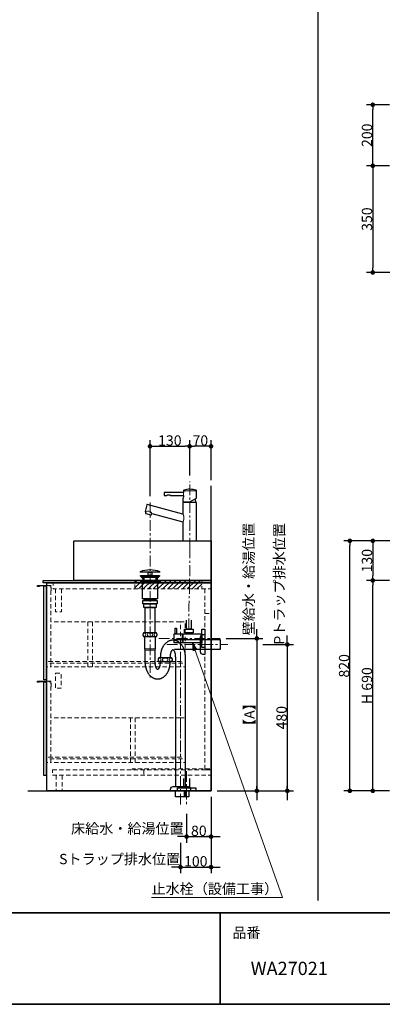
# Model space of a CAD drawing. Units: millimetres. Extents: x -4275 to 7850, y -3045 to 3045.
# Drawn here: x 443 to 1631, y -2770 to 459 of the extents above; entities that cross this region are included whole.
import ezdxf

# ---------------------------------------------------------------- set-up
doc = ezdxf.new("R2010")
doc.units = ezdxf.units.MM
doc.header["$LTSCALE"] = 20
doc.header["$PDMODE"] = 1
doc.header["$PDSIZE"] = -2
doc.linetypes.add('ラインタイプ-1', pattern=[1.11, 0.71, -0.4])
doc.linetypes.add('ラインタイプ-3', pattern=[2.91, 1.76, -0.4, 0.35, -0.4])
for name, color, linetype, lineweight in [('1図面枠', 7, 'Continuous', 15), ('2寸法-1', 7, 'Continuous', 15), ('2寸法-2', 7, 'Continuous', 15), ('2寸法-3', 7, 'Continuous', 15), ('4給排水', 7, 'Continuous', 15), ('5ボウル・キャビネット', 7, 'Continuous', 15)]:
    doc.layers.add(name, color=color, linetype=linetype, lineweight=lineweight)
doc.styles.add('MS PGothic', font='txt', dxfattribs={"bigfont": 'MS PGothic'})
doc.styles.get("Standard").update_dxf_attribs({"font": 'txt', "bigfont": 'BIGFONT.SHX'})
doc.dimstyles.new('SANWA-1', dxfattribs={"dimtxt": 33.826244, "dimasz": 15.006836, "dimexe": 20, "dimexo": 20, "dimgap": 2, "dimtad": 1, "dimdec": 8, "dimdsep": 46, "dimtxsty": 'MS PGothic', "dimblk": 'DOT', "dimblk1": 'DOT', "dimblk2": 'DOT', "dimcen": 0, "dimazin": 0, "dimtfac": 0.8, "dimtdec": 8, "dimtix": 1, "dimtmove": 0, "dimatfit": 0, "dimldrblk": 'DOT', "dimfxl": 1, "dimfrac": 2, "dimtolj": 1, "dimarcsym": 0})

# ---------------------------------------------------------------- blocks, each defined once
blk = doc.blocks.new('グループ-2')
at = {"layer": '1図面枠', "color": 7, "linetype": 'Continuous', "lineweight": 35}
for p, q in [((-4000, -2470), (4000, -2470)), ((1100, -2470), (1100, -2770))]:
    blk.add_line(p, q, dxfattribs=at)
at = {"layer": '1図面枠', "color": 7, "linetype": 'Continuous', "lineweight": 35, "flags": 128}
blk.add_lwpolyline([(-4000, 2770), (4000, 2770), (4000, -2770), (-4000, -2770)], close=True, dxfattribs=at)
blk = doc.blocks.new('図面枠')
at = {"layer": '1図面枠', "color": 7}
blk.add_blockref('グループ-2', (0, 0), dxfattribs=at)
at = {"layer": '1図面枠', "color": 7, "insert": (1140, -2518.2), "char_height": 33.826, "attachment_point": 1, "line_spacing_factor": 0.870768}
blk.add_mtext('{\\fMS PGothic|b0|i0|c128|p0;品番}', dxfattribs=at)
blk = doc.blocks.new('グループ-4')
at = {"layer": '1図面枠', "color": 7, "linetype": 'Continuous', "lineweight": 30}
blk.add_line((1420, 2050), (1420, -2430), dxfattribs=at)
blk = doc.blocks.new('_Dot')
at = {"color": 0, "linetype": 'ByBlock', "lineweight": -2}
blk.add_line((-0.5, 0), (-1, 0), dxfattribs=at)
at = {"color": 0, "linetype": 'ByBlock', "const_width": 0.5}
blk.add_lwpolyline([(-0.25, 0, 1), (0.25, 0, 1)], format="xyb", close=True, dxfattribs=at)
blk = doc.blocks.new('*D15')
at = {"layer": '2寸法-2', "color": 0, "linetype": 'Continuous', "lineweight": -2}
for p, q in [((1070, -2090), (1070, -2240)), ((990, -2145), (990, -2240)), ((975, -2220), (960, -2220)), ((990, -2220), (1070, -2220)), ((1085, -2220), (1100, -2220))]:
    blk.add_line(p, q, dxfattribs=at)
at = {"layer": 'Defpoints', "color": 0}
for p in [(1070, -2070), (990, -2125), (1070, -2220)]:
    blk.add_point(p, dxfattribs=at)
at = {"layer": '2寸法-2', "color": 0, "lineweight": -2, "xscale": 15.0068359375, "yscale": 15.0068359375, "zscale": 15.0068359375}
blk.add_blockref('_Dot', (990, -2220), dxfattribs=at)
at = {"layer": '2寸法-2', "color": 0, "lineweight": -2, "xscale": 15.0068359375, "yscale": 15.0068359375, "zscale": 15.0068359375, "rotation": 180}
blk.add_blockref('_Dot', (1070, -2220), dxfattribs=at)
at = {"layer": '2寸法-2', "color": 0, "lineweight": 15, "insert": (795.8, -2193.6), "char_height": 33.826, "attachment_point": 5, "style": 'MS PGothic'}
blk.add_mtext('\\A1;床給水・給湯位置', dxfattribs=at)
blk = doc.blocks.new('*D16')
at = {"layer": '2寸法-2', "color": 0, "linetype": 'Continuous', "lineweight": -2}
for p, q in [((970, -2240), (970, -2340)), ((1070, -2240), (1070, -2340)), ((955, -2320), (940, -2320)), ((970, -2320), (1070, -2320)), ((1085, -2320), (1100, -2320))]:
    blk.add_line(p, q, dxfattribs=at)
at = {"layer": 'Defpoints', "color": 0}
for p in [(970, -2220), (1070, -2220), (1070, -2320)]:
    blk.add_point(p, dxfattribs=at)
at = {"layer": '2寸法-2', "color": 0, "lineweight": -2, "xscale": 15.0068359375, "yscale": 15.0068359375, "zscale": 15.0068359375}
blk.add_blockref('_Dot', (970, -2320), dxfattribs=at)
at = {"layer": '2寸法-2', "color": 0, "lineweight": -2, "xscale": 15.0068359375, "yscale": 15.0068359375, "zscale": 15.0068359375, "rotation": 180}
blk.add_blockref('_Dot', (1070, -2320), dxfattribs=at)
at = {"layer": '2寸法-2', "color": 0, "lineweight": 15, "insert": (770.5, -2293.6), "char_height": 33.826, "attachment_point": 5, "style": 'MS PGothic'}
blk.add_mtext('\\A1;Sトラップ排水位置', dxfattribs=at)
blk = doc.blocks.new('*D17')
at = {"layer": '2寸法-1', "color": 0, "linetype": 'Continuous', "lineweight": -2}
for p, q in [((1070, -2090), (1070, -2240)), ((990, -2145), (990, -2240)), ((1005, -2220), (1055, -2220))]:
    blk.add_line(p, q, dxfattribs=at)
at = {"layer": 'Defpoints', "color": 0}
for p in [(1070, -2070), (990, -2125), (1070, -2220)]:
    blk.add_point(p, dxfattribs=at)
at = {"layer": '2寸法-1', "color": 0, "lineweight": -2, "xscale": 15.0068359375, "yscale": 15.0068359375, "zscale": 15.0068359375, "rotation": 180}
blk.add_blockref('_Dot', (990, -2220), dxfattribs=at)
at = {"layer": '2寸法-1', "color": 0, "lineweight": -2, "xscale": 15.0068359375, "yscale": 15.0068359375, "zscale": 15.0068359375}
blk.add_blockref('_Dot', (1070, -2220), dxfattribs=at)
at = {"layer": '2寸法-1', "color": 0, "lineweight": 15, "insert": (1030, -2201), "char_height": 33.83, "attachment_point": 5, "style": 'MS PGothic'}
blk.add_mtext('\\A1;80', dxfattribs=at)
blk = doc.blocks.new('*D18')
at = {"layer": '2寸法-1', "color": 0, "linetype": 'Continuous', "lineweight": -2}
for p, q in [((970, -2240), (970, -2340)), ((1070, -2240), (1070, -2340)), ((985, -2320), (1055, -2320))]:
    blk.add_line(p, q, dxfattribs=at)
at = {"layer": 'Defpoints', "color": 0}
for p in [(970, -2220), (1070, -2220), (1070, -2320)]:
    blk.add_point(p, dxfattribs=at)
at = {"layer": '2寸法-1', "color": 0, "lineweight": -2, "xscale": 15.0068359375, "yscale": 15.0068359375, "zscale": 15.0068359375, "rotation": 180}
blk.add_blockref('_Dot', (970, -2320), dxfattribs=at)
at = {"layer": '2寸法-1', "color": 0, "lineweight": -2, "xscale": 15.0068359375, "yscale": 15.0068359375, "zscale": 15.0068359375}
blk.add_blockref('_Dot', (1070, -2320), dxfattribs=at)
at = {"layer": '2寸法-1', "color": 0, "lineweight": 15, "insert": (1020, -2301), "char_height": 33.83, "attachment_point": 5, "style": 'MS PGothic'}
blk.add_mtext('\\A1;100', dxfattribs=at)
blk = doc.blocks.new('*D86')
at = {"layer": '2寸法-1', "color": 0, "linetype": 'Continuous', "lineweight": -2}
for p, q in [((1655, -1380), (1580, -1380)), ((1600, -2055), (1600, -1395)), ((1655, -2070), (1580, -2070))]:
    blk.add_line(p, q, dxfattribs=at)
at = {"layer": 'Defpoints', "color": 0}
for p in [(1600, -1380), (1675, -1380), (1675, -2070)]:
    blk.add_point(p, dxfattribs=at)
at = {"layer": '2寸法-1', "color": 0, "lineweight": -2, "xscale": 15.0068359375, "yscale": 15.0068359375, "zscale": 15.0068359375}
for p, rotation in [((1600, -1380), 89.99999999999994), ((1600, -2070), 269.9999999999999)]:
    blk.add_blockref('_Dot', p, dxfattribs=dict(at, rotation=rotation))
at = {"layer": '2寸法-1', "color": 0, "insert": (1581, -1725), "char_height": 33.83, "attachment_point": 5, "rotation": 90, "style": 'MS PGothic'}
blk.add_mtext('\\A1;H 690', dxfattribs=at)
blk = doc.blocks.new('グループ-12')
at = {"layer": '4給排水', "color": 7, "linetype": 'ラインタイプ-3', "lineweight": 15}
blk.add_line((990, -2005), (990, -2115), dxfattribs=at)
at = {"layer": '4給排水', "color": 7, "linetype": 'Continuous', "lineweight": 30, "flags": 128}
blk.add_lwpolyline([(980, -2030), (980, -2060), (1000, -2060), (1000, -2030)], dxfattribs=at)
for points in [[(960, -2060), (1020, -2060), (1020, -2070), (960, -2070)], [(982.5, -2070), (997.5, -2070), (997.5, -2090), (982.5, -2090)]]:
    blk.add_lwpolyline(points, close=True, dxfattribs=at)
blk = doc.blocks.new('グループ-19')
at = {"layer": '5ボウル・キャビネット', "color": 7, "linetype": 'ラインタイプ-1', "lineweight": 15}
for p, q in [((562, -2019), (562, -2070)), ((582.5, -2019), (582.5, -2070))]:
    blk.add_line(p, q, dxfattribs=at)
blk = doc.blocks.new('グループ-20')
at = {"layer": '5ボウル・キャビネット', "color": 7, "linetype": 'ラインタイプ-1', "lineweight": 15, "flags": 128}
blk.add_lwpolyline([(969.5, -1965), (969.5, -1977), (985, -1977), (985, -1830), (969.5, -1830), (969.5, -1960)], dxfattribs=at)
blk = doc.blocks.new('グループ-21')
at = {"layer": '5ボウル・キャビネット', "color": 7, "linetype": 'ラインタイプ-1', "lineweight": 15}
for p, q in [((545, -1727.2), (545, -1957.5)), ((969.5, -1830), (545, -1830)), ((806, -1830), (806, -1977)), ((821.5, -1830), (821.5, -1977)), ((969.5, -1977), (545, -1977))]:
    blk.add_line(p, q, dxfattribs=at)
at = {"layer": '5ボウル・キャビネット', "color": 7, "linetype": 'Continuous', "lineweight": 30}
blk.add_line((532, -1977), (529.5, -1977), dxfattribs=at)
at = {"layer": '5ボウル・キャビネット', "color": 7, "linetype": 'Continuous', "lineweight": 30, "flags": 128}
blk.add_lwpolyline([(532, -1712), (506.5, -1712), (506.5, -1713.2, -0.414214), (506.2, -1713.5), (501.8, -1713.5, -0.198912), (501.6, -1713.4, -0.198912), (501.5, -1713.2), (501.5, -1710.8, -0.414214), (501.8, -1710.5), (532, -1710.5)], format="xyb", dxfattribs=at)
at = {"layer": '5ボウル・キャビネット', "color": 7, "linetype": 'ラインタイプ-1', "lineweight": 15, "flags": 128}
blk.add_lwpolyline([(532, -1710.5), (545, -1710.5), (545, -1709.8, -0.414214), (545.3, -1709.5), (546.2, -1709.5, -0.414214), (546.5, -1709.8), (546.5, -1719.2), (546.2, -1719.5), (546.5, -1719.8), (546.5, -1728.2, -0.414214), (546.2, -1728.5), (545.3, -1728.5, -0.414214), (545, -1728.2), (545, -1712), (532, -1712)], format="xyb", dxfattribs=at)
at = {"layer": '5ボウル・キャビネット', "color": 7, "linetype": 'Continuous', "lineweight": 30, "flags": 128}
blk.add_lwpolyline([(529.5, -2019.5), (522, -2019.5), (522, -1712), (529.5, -1712)], close=True, dxfattribs=at)
at = {"layer": '5ボウル・キャビネット', "color": 7, "linetype": 'ラインタイプ-1', "lineweight": 15, "flags": 128}
blk.add_lwpolyline([(545, -1965), (545, -1977), (532, -1977)], dxfattribs=at)
blk.add_lwpolyline([(537.5, -1960), (977, -1960), (977, -1965), (537.5, -1965)], close=True, dxfattribs=at)
at = {"layer": '5ボウル・キャビネット', "color": 7}
blk.add_blockref('グループ-20', (0, 0), dxfattribs=at)
blk = doc.blocks.new('グループ-22')
at = {"layer": '5ボウル・キャビネット', "color": 7, "linetype": 'ラインタイプ-1', "lineweight": 15, "flags": 128}
blk.add_lwpolyline([(969.5, -1651), (969.5, -1663), (985, -1663), (985, -1516), (969.5, -1516), (969.5, -1646)], dxfattribs=at)
blk = doc.blocks.new('グループ-23')
at = {"layer": '5ボウル・キャビネット', "color": 7, "linetype": 'ラインタイプ-1', "lineweight": 15}
for p, q in [((545, -1413.2), (545, -1643.5)), ((969.5, -1516), (545, -1516)), ((666, -1516), (666, -1663)), ((681.5, -1516), (681.5, -1663)), ((969.5, -1663), (545, -1663))]:
    blk.add_line(p, q, dxfattribs=at)
at = {"layer": '5ボウル・キャビネット', "color": 7, "linetype": 'Continuous', "lineweight": 30}
blk.add_line((532, -1663), (529.5, -1663), dxfattribs=at)
at = {"layer": '5ボウル・キャビネット', "color": 7, "linetype": 'Continuous', "lineweight": 30, "flags": 128}
blk.add_lwpolyline([(532, -1398), (506.5, -1398), (506.5, -1399.2, -0.414214), (506.2, -1399.5), (501.8, -1399.5, -0.198912), (501.6, -1399.4, -0.198912), (501.5, -1399.2), (501.5, -1396.8, -0.414214), (501.8, -1396.5), (532, -1396.5)], format="xyb", dxfattribs=at)
blk.add_lwpolyline([(529.5, -1705.5), (522, -1705.5), (522, -1398), (529.5, -1398)], close=True, dxfattribs=at)
at = {"layer": '5ボウル・キャビネット', "color": 7, "linetype": 'ラインタイプ-1', "lineweight": 15, "flags": 128}
blk.add_lwpolyline([(532, -1396.5), (545, -1396.5), (545, -1395.8, -0.414214), (545.3, -1395.5), (546.2, -1395.5, -0.414214), (546.5, -1395.8), (546.5, -1405.2), (546.2, -1405.5), (546.5, -1405.8), (546.5, -1414.2, -0.414214), (546.2, -1414.5), (545.3, -1414.5, -0.414214), (545, -1414.2), (545, -1398), (532, -1398)], format="xyb", dxfattribs=at)
blk.add_lwpolyline([(537.5, -1646), (977, -1646), (977, -1651), (537.5, -1651)], close=True, dxfattribs=at)
blk.add_lwpolyline([(545, -1651), (545, -1663), (532, -1663)], dxfattribs=at)
at = {"layer": '5ボウル・キャビネット', "color": 7}
blk.add_blockref('グループ-22', (0, 0), dxfattribs=at)
blk = doc.blocks.new('グループ-24')
at = {"layer": '5ボウル・キャビネット', "color": 7, "lineweight": 15}
blk.add_line((532, -1387.5), (532, -2070), dxfattribs=at)
at = {"layer": '5ボウル・キャビネット', "color": 7, "linetype": 'ラインタイプ-1', "lineweight": 15}
for p, q in [((1049.5, -1408), (1049.5, -1998.1)), ((1049.5, -1488), (1070, -1488)), ((849.5, -2001), (849.5, -2019))]:
    blk.add_line(p, q, dxfattribs=at)
at = {"layer": '5ボウル・キャビネット', "color": 7, "linetype": 'Continuous', "lineweight": 30, "flags": 128}
for points in [[(520, -1380), (1070, -1380), (1070, -1387.5), (520, -1387.5)], [(532, -1387.5), (1070, -1387.5), (1070, -2070), (532, -2070)]]:
    blk.add_lwpolyline(points, close=True, dxfattribs=at)
at = {"layer": '5ボウル・キャビネット', "color": 7, "linetype": 'ラインタイプ-1', "lineweight": 15, "flags": 128}
for points in [[(553, -1387.5), (1070, -1387.5), (1070, -1408), (553, -1408)], [(560, -1683.5), (578.5, -1683.5), (578.5, -1733.5), (560, -1733.5)], [(550, -2001), (1070, -2001), (1070, -2019), (550, -2019)]]:
    blk.add_lwpolyline(points, close=True, dxfattribs=at)
for points in [[(580.5, -1408), (580.5, -1482.5), (560, -1482.5), (560, -1408)], [(811, -2001), (811, -1998.1), (1070, -1998.1), (1070, -2001), (1049.5, -2001)]]:
    blk.add_lwpolyline(points, dxfattribs=at)
at = {"layer": '5ボウル・キャビネット', "color": 7}
for name in ['グループ-23', 'グループ-21', 'グループ-19']:
    blk.add_blockref(name, (0, 0), dxfattribs=at)
blk = doc.blocks.new('*D133')
at = {"layer": '2寸法-1', "color": 0, "linetype": 'Continuous', "lineweight": -2}
for p, q in [((1119.5, -1570), (1240, -1570)), ((1220, -1585), (1220, -2055)), ((1090, -2070), (1240, -2070))]:
    blk.add_line(p, q, dxfattribs=at)
at = {"layer": 'Defpoints', "color": 0}
for p in [(1099.5, -1570), (1070, -2070), (1220, -2070)]:
    blk.add_point(p, dxfattribs=at)
at = {"layer": '2寸法-1', "color": 0, "lineweight": -2, "xscale": 15.0068359375, "yscale": 15.0068359375, "zscale": 15.0068359375}
for p, rotation in [((1220, -1570), 90), ((1220, -2070), 270)]:
    blk.add_blockref('_Dot', p, dxfattribs=dict(at, rotation=rotation))
at = {"layer": '2寸法-1', "color": 0, "lineweight": 15, "insert": (1195.7, -1820), "char_height": 33.83, "attachment_point": 5, "rotation": 90, "style": 'MS PGothic'}
blk.add_mtext('\\A1;【A】', dxfattribs=at)
blk = doc.blocks.new('*D134')
at = {"layer": '2寸法-1', "color": 0, "linetype": 'Continuous', "lineweight": -2}
for p, q in [((1240, -1590), (1340, -1590)), ((1320, -1605), (1320, -2055)), ((1240, -2070), (1340, -2070))]:
    blk.add_line(p, q, dxfattribs=at)
at = {"layer": 'Defpoints', "color": 0}
for p in [(1220, -1590), (1220, -2070), (1320, -2070)]:
    blk.add_point(p, dxfattribs=at)
at = {"layer": '2寸法-1', "color": 0, "lineweight": -2, "xscale": 15.0068359375, "yscale": 15.0068359375, "zscale": 15.0068359375}
for p, rotation in [((1320, -1590), 90), ((1320, -2070), 270)]:
    blk.add_blockref('_Dot', p, dxfattribs=dict(at, rotation=rotation))
at = {"layer": '2寸法-1', "color": 0, "lineweight": 15, "insert": (1301, -1830), "char_height": 33.83, "attachment_point": 5, "rotation": 90, "style": 'MS PGothic'}
blk.add_mtext('\\A1;480', dxfattribs=at)
blk = doc.blocks.new('*D135')
at = {"layer": '2寸法-2', "color": 0, "linetype": 'Continuous', "lineweight": -2}
for p, q in [((1220, -1555), (1220, -1540)), ((1119.5, -1570), (1240, -1570)), ((1220, -1570), (1220, -2070)), ((1090, -2070), (1240, -2070)), ((1220, -2085), (1220, -2100))]:
    blk.add_line(p, q, dxfattribs=at)
at = {"layer": 'Defpoints', "color": 0}
for p in [(1099.5, -1570), (1070, -2070), (1220, -2070)]:
    blk.add_point(p, dxfattribs=at)
at = {"layer": '2寸法-2', "color": 0, "lineweight": -2, "xscale": 15.0068359375, "yscale": 15.0068359375, "zscale": 15.0068359375}
for p, rotation in [((1220, -1570), 270), ((1220, -2070), 90)]:
    blk.add_blockref('_Dot', p, dxfattribs=dict(at, rotation=rotation))
at = {"layer": '2寸法-2', "color": 0, "lineweight": 15, "insert": (1193.6, -1375.1), "char_height": 33.826, "attachment_point": 5, "rotation": 90, "style": 'MS PGothic'}
blk.add_mtext('\\A1;壁給水・給湯位置', dxfattribs=at)
blk = doc.blocks.new('*D136')
at = {"layer": '2寸法-2', "color": 0, "linetype": 'Continuous', "lineweight": -2}
for p, q in [((1320, -1575), (1320, -1560)), ((1240, -1590), (1340, -1590)), ((1320, -1590), (1320, -2070)), ((1240, -2070), (1340, -2070)), ((1320, -2085), (1320, -2100))]:
    blk.add_line(p, q, dxfattribs=at)
at = {"layer": 'Defpoints', "color": 0}
for p in [(1220, -1590), (1220, -2070), (1320, -2070)]:
    blk.add_point(p, dxfattribs=at)
at = {"layer": '2寸法-2', "color": 0, "lineweight": -2, "xscale": 15.0068359375, "yscale": 15.0068359375, "zscale": 15.0068359375}
for p, rotation in [((1320, -1590), 270), ((1320, -2070), 90)]:
    blk.add_blockref('_Dot', p, dxfattribs=dict(at, rotation=rotation))
at = {"layer": '2寸法-2', "color": 0, "lineweight": 15, "insert": (1293.6, -1391.2), "char_height": 33.826, "attachment_point": 5, "rotation": 90, "style": 'MS PGothic'}
blk.add_mtext('\\A1;Pトラップ排水位置', dxfattribs=at)
blk = doc.blocks.new('*D139')
at = {"layer": '2寸法-1', "color": 0, "linetype": 'Continuous', "lineweight": -2}
for p, q in [((2005, -1250), (1580, -1250)), ((1600, -1265), (1600, -1365)), ((1655, -1380), (1580, -1380))]:
    blk.add_line(p, q, dxfattribs=at)
at = {"layer": 'Defpoints', "color": 0}
for p in [(2025, -1250), (1600, -1380), (1675, -1380)]:
    blk.add_point(p, dxfattribs=at)
at = {"layer": '2寸法-1', "color": 0, "lineweight": -2, "xscale": 15.0068359375, "yscale": 15.0068359375, "zscale": 15.0068359375}
for p, rotation in [((1600, -1250), 89.9999999999999), ((1600, -1380), 269.9999999999999)]:
    blk.add_blockref('_Dot', p, dxfattribs=dict(at, rotation=rotation))
at = {"layer": '2寸法-1', "color": 0, "insert": (1581, -1315), "char_height": 33.83, "attachment_point": 5, "rotation": 90, "style": 'MS PGothic'}
blk.add_mtext('\\A1;130', dxfattribs=at)
blk = doc.blocks.new('*D151')
at = {"layer": '2寸法-1', "color": 0, "linetype": 'Continuous', "lineweight": -2}
for p, q in [((1655, 180), (1580, 180)), ((1600, -5), (1600, 165)), ((1655, -20), (1580, -20))]:
    blk.add_line(p, q, dxfattribs=at)
at = {"layer": 'Defpoints', "color": 0}
for p in [(1600, 180), (1675, 180), (1675, -20)]:
    blk.add_point(p, dxfattribs=at)
at = {"layer": '2寸法-1', "color": 0, "lineweight": -2, "xscale": 15.0068359375, "yscale": 15.0068359375, "zscale": 15.0068359375}
for p, rotation in [((1600, 180), 89.99999999999987), ((1600, -20), 269.9999999999999)]:
    blk.add_blockref('_Dot', p, dxfattribs=dict(at, rotation=rotation))
at = {"layer": '2寸法-1', "color": 0, "insert": (1581, 80), "char_height": 33.83, "attachment_point": 5, "rotation": 90, "style": 'MS PGothic'}
blk.add_mtext('\\A1;200', dxfattribs=at)
blk = doc.blocks.new('*D153')
at = {"layer": '2寸法-1', "color": 0, "linetype": 'Continuous', "lineweight": -2}
for p, q in [((1655, -20), (1580, -20)), ((1600, -35), (1600, -355)), ((1805, -370), (1580, -370))]:
    blk.add_line(p, q, dxfattribs=at)
at = {"layer": 'Defpoints', "color": 0}
for p in [(1675, -20), (1600, -370), (1825, -370)]:
    blk.add_point(p, dxfattribs=at)
at = {"layer": '2寸法-1', "color": 0, "lineweight": -2, "xscale": 15.0068359375, "yscale": 15.0068359375, "zscale": 15.0068359375}
for p, rotation in [((1600, -20), 89.99999999999993), ((1600, -370), 269.9999999999999)]:
    blk.add_blockref('_Dot', p, dxfattribs=dict(at, rotation=rotation))
at = {"layer": '2寸法-1', "color": 0, "insert": (1581, -195), "char_height": 33.83, "attachment_point": 5, "rotation": 90, "style": 'MS PGothic'}
blk.add_mtext('\\A1;350', dxfattribs=at)
blk = doc.blocks.new('*D164')
at = {"layer": '2寸法-1', "color": 0, "linetype": 'Continuous', "lineweight": -2}
for p, q in [((1000, -1036), (1000, -920)), ((1070, -1051), (1070, -920)), ((1055, -940), (1015, -940))]:
    blk.add_line(p, q, dxfattribs=at)
at = {"layer": 'Defpoints', "color": 0}
for p in [(1000, -940), (1000, -1056), (1070, -1071)]:
    blk.add_point(p, dxfattribs=at)
at = {"layer": '2寸法-1', "color": 0, "lineweight": -2, "xscale": 15.0068359375, "yscale": 15.0068359375, "zscale": 15.0068359375, "rotation": 180}
blk.add_blockref('_Dot', (1000, -940), dxfattribs=at)
at = {"layer": '2寸法-1', "color": 0, "lineweight": -2, "xscale": 15.0068359375, "yscale": 15.0068359375, "zscale": 15.0068359375}
blk.add_blockref('_Dot', (1070, -940), dxfattribs=at)
at = {"layer": '2寸法-1', "color": 0, "lineweight": 15, "insert": (1035, -921), "char_height": 33.83, "attachment_point": 5, "style": 'MS PGothic'}
blk.add_mtext('\\A1;70', dxfattribs=at)
blk = doc.blocks.new('*D165')
at = {"layer": '2寸法-1', "color": 0, "linetype": 'Continuous', "lineweight": -2}
for p, q in [((870, -1104), (870, -920)), ((1000, -1036), (1000, -920)), ((885, -940), (985, -940))]:
    blk.add_line(p, q, dxfattribs=at)
at = {"layer": 'Defpoints', "color": 0}
for p in [(1000, -940), (1000, -1056), (870, -1124)]:
    blk.add_point(p, dxfattribs=at)
at = {"layer": '2寸法-1', "color": 0, "lineweight": -2, "xscale": 15.0068359375, "yscale": 15.0068359375, "zscale": 15.0068359375, "rotation": 180}
blk.add_blockref('_Dot', (870, -940), dxfattribs=at)
at = {"layer": '2寸法-1', "color": 0, "lineweight": -2, "xscale": 15.0068359375, "yscale": 15.0068359375, "zscale": 15.0068359375}
blk.add_blockref('_Dot', (1000, -940), dxfattribs=at)
at = {"layer": '2寸法-1', "color": 0, "lineweight": 15, "insert": (935, -921), "char_height": 33.83, "attachment_point": 5, "style": 'MS PGothic'}
blk.add_mtext('\\A1;130', dxfattribs=at)
blk = doc.blocks.new('グループ-50')
at = {"layer": '4給排水', "color": 7, "linetype": 'ラインタイプ-3', "lineweight": 15}
for p, q in [((870, -1124), (870, -1703)), ((970, -2115), (970, -1576)), ((925, -1590), (1125, -1590))]:
    blk.add_line(p, q, dxfattribs=at)
at = {"layer": '4給排水', "color": 7, "linetype": 'Continuous', "lineweight": 30}
for p, q in [((849, -1370), (849, -1380)), ((891, -1370), (891, -1380)), ((904, -1634), (904, -1630)), ((904, -1649), (904, -1646)), ((936, -1634), (936, -1630)), ((936, -1649), (936, -1646))]:
    blk.add_line(p, q, dxfattribs=at)
at = {"layer": '4給排水', "color": 7, "linetype": 'Continuous', "lineweight": 5}
for p, q in [((850.5, -1370), (850.5, -1380)), ((889.5, -1370), (889.5, -1380))]:
    blk.add_line(p, q, dxfattribs=at)
at = {"layer": '4給排水', "color": 7, "linetype": 'Continuous', "lineweight": 15}
for p, q in [((887, -1604), (853, -1604)), ((854, -1609), (886, -1609))]:
    blk.add_line(p, q, dxfattribs=at)
at = {"layer": '4給排水', "color": 7, "linetype": 'Continuous', "lineweight": 30, "flags": 128}
for points in [[(837.5, -1351.5), (902.5, -1351.5), (902.5, -1353), (837.5, -1353)], [(863.5, -1353), (876.5, -1353), (876.5, -1364), (863.5, -1364)], [(840, -1382), (837.5, -1380), (902.5, -1380), (900, -1382)], [(839, -1364), (901, -1364), (901, -1366), (839, -1366)], [(845.9, -1370), (839, -1366), (901, -1366), (894, -1370)], [(840, -1382), (900, -1382), (900, -1386), (840, -1386)], [(845, -1386), (895, -1386), (895, -1440), (845, -1440)], [(847, -1446), (893, -1446), (893, -1457), (847, -1457)], [(850.5, -1440), (889.5, -1440), (889.5, -1446), (850.5, -1446)], [(850, -1457), (890, -1457), (890, -1469), (850, -1469)], [(854, -1469), (886, -1469), (886, -1552), (854, -1552)], [(954, -2070), (986, -2070), (986, -2090), (954, -2090)]]:
    blk.add_lwpolyline(points, close=True, dxfattribs=at)
for points in [[(846.5, -1558, 0.201132), (849, -1564), (891, -1564, 0.201132), (893.5, -1558, 0.201131), (891, -1552), (849, -1552, 0.201131), (846.5, -1558)], [(1035.5, -1565.5, -0.414214), (1043.5, -1557.5), (1049.5, -1557.5), (1049.5, -1622.5), (1043.5, -1622.5, -0.414214), (1035.5, -1614.5)], [(896.5, -1640, 0.201132), (899, -1646), (941, -1646, 0.201132), (943.5, -1640, 0.201131), (941, -1634), (899, -1634, 0.201131), (896.5, -1640)], [(937.7, -2065.3), (937.7, -2064, -0.414214), (945.7, -2056), (945.9, -2056), (994.6, -2056), (994.7, -2056, -0.414214), (1002.7, -2064), (1002.7, -2065.3), (1002.7, -2070), (937.7, -2070)]]:
    blk.add_lwpolyline(points, format="xyb", close=True, dxfattribs=at)
for points in [[(854, -1649), (854, -1609), (853, -1604), (853, -1564), (887, -1564), (887, -1604), (886, -1609), (886, -1649)], [(950, -1574), (1100, -1574), (1100, -1606), (950, -1606)], [(954, -1630), (954, -2056), (986, -2056), (986, -1630)]]:
    blk.add_lwpolyline(points, dxfattribs=at)
at = {"layer": '4給排水', "color": 7, "linetype": 'Continuous', "lineweight": 30}
blk.add_arc((870, -1436.5), 91, 69.0802, 110.9198, dxfattribs=at)
at = {"layer": '4給排水', "color": 7, "linetype": 'Continuous', "lineweight": 15}
for centre, major_axis, ratio in [((851.5, -1558), (0, 5.5), 0.863636), ((870, -1558), (9.5, 0), 0.578947), ((888.5, -1558), (0, 5.5), 0.863636), ((901.5, -1640), (0, 5.5), 0.863636), ((920, -1640), (9.5, 0), 0.578947), ((938.5, -1640), (0, 5.5), 0.863636)]:
    blk.add_ellipse(centre, major_axis=major_axis, ratio=ratio, dxfattribs=at)
at = {"layer": '4給排水', "color": 7, "linetype": 'Continuous', "lineweight": 30}
for points in [[(986, -1630), (986, -1619.2), (978.5, -1595.6), (958.7, -1576), (931.3, -1576), (911.5, -1595.6), (904, -1619.2), (904, -1630)], [(954, -1630), (954, -1625.6), (952.4, -1616), (948, -1608), (942, -1608), (937.6, -1616), (936, -1625.6), (936, -1630)], [(854, -1649), (854, -1659.8), (861.5, -1683.4), (881.3, -1703), (908.7, -1703), (928.5, -1683.4), (936, -1659.8), (936, -1649)], [(886, -1649), (886, -1653.4), (887.6, -1663), (892, -1671), (898, -1671), (902.4, -1663), (904, -1653.4), (904, -1649)]]:
    blk.add_open_spline(points, degree=2, knots=[0, 0, 0, 0.12406, 0.293233, 0.5, 0.706767, 0.87594, 1, 1, 1], dxfattribs=at)
blk = doc.blocks.new('止水栓_側面')
at = {"layer": '4給排水', "color": 7, "linetype": 'ラインタイプ-3', "lineweight": 15}
blk.add_line((-150.5, 0), (50, 0), dxfattribs=at)
at = {"layer": '4給排水', "color": 7, "linetype": 'Continuous', "lineweight": 30, "flags": 128}
for points in [[(-97.5, 33), (-92.5, 33), (-92.5, 15), (-97.5, 15)], [(-72.5, -15), (-100.5, -15), (-100.5, 15), (-72.5, 15)], [(-72.5, 12), (-71.5, 12), (-71.5, -12), (-72.5, -12)], [(-71.5, 14.9), (-10, 14.9), (-10, -14.9), (-71.5, -14.9)], [(-66.5, 30), (-38.5, 30), (-38.5, 18), (-66.5, 18)], [(-62.5, 18), (-42.5, 18), (-42.5, 14.9), (-62.5, 14.9)], [(-10, 30), (0, 30), (0, -30), (-10, -30)]]:
    blk.add_lwpolyline(points, close=True, dxfattribs=at)
blk.add_lwpolyline([(-45, 60), (-45, 30), (-60, 30), (-60, 60)], dxfattribs=at)
blk = doc.blocks.new('グループ-53')
at = {"layer": '4給排水', "color": 7, "linetype": 'ラインタイプ-3', "lineweight": 15}
blk.add_line((1000, -1275), (1000, -1056), dxfattribs=at)
at = {"layer": '4給排水', "color": 7, "linetype": 'Continuous', "lineweight": 15}
for p, q in [((980.3, -1091.8), (980.1, -1101.7)), ((1021.9, -1085.8), (980.3, -1085.8)), ((1022.5, -1124.3), (977.5, -1124.3)), ((1022.5, -1249.7), (977.5, -1249.7)), ((1000, -1250), (978, -1250)), ((1000, -1250), (1022, -1250))]:
    blk.add_line(p, q, dxfattribs=at)
at = {"layer": '4給排水', "color": 7, "linetype": 'Continuous', "lineweight": 30}
blk.add_line((979.8, -1124), (979.9, -1121.8), dxfattribs=at)
at = {"layer": '4給排水', "color": 7, "linetype": 'Continuous', "lineweight": 30, "flags": 128}
for points in [[(1021.2, -1084.4, 0.072903), (1001.2, -1081.1, 0.072903), (981.1, -1083.6, 0.16367), (980.5, -1084, 0.16367), (980.3, -1084.6), (980.3, -1085.8), (980.3, -1091.8), (917.3, -1091.8, 0.198912), (916.6, -1092.1, 0.198912), (916.3, -1092.8), (916.3, -1100.8, 0.198912), (916.6, -1101.5, 0.198912), (917.3, -1101.8), (924.1, -1101.8, -0.201513), (931.3, -1098.8, -0.201513), (938.4, -1101.8), (980.1, -1101.8, -0.057481), (979.4, -1106.9, -0.058648), (977.5, -1111.8, 0.060369), (977.5, -1112, 0.060369), (977.4, -1112.3), (977.4, -1120.8, 0.198912), (977.7, -1121.5, 0.198912), (978.4, -1121.8), (999.8, -1121.8, 0.061163), (999.9, -1121.8, 0.061163), (1000, -1121.7), (1022, -1110, 0.137863), (1022.2, -1109.8, 0.137863), (1022.3, -1109.6), (1021.9, -1085.8), (1021.9, -1085.3, 0.159013), (1021.7, -1084.7, 0.159013)], [(977.5, -1249.7), (977.8, -1250), (1000, -1250), (1022.2, -1250), (1022.5, -1249.7), (1022.5, -1124.3), (1022.2, -1124), (1000, -1124), (977.8, -1124), (977.5, -1124.3), (977.5, -1162.1), (861, -1130.8, 0.198912), (860.2, -1130.9, 0.198912), (859.7, -1131.5), (853.8, -1153.8, 0.198912), (853.9, -1154.5, 0.198912), (854.5, -1155), (856.2, -1155.4), (856.5, -1155.5), (855.6, -1159, 0.198912), (855.7, -1160.1, 0.198912), (856.6, -1160.8), (872.9, -1165.2, 0.198912), (874, -1165, 0.198912), (874.7, -1164.1), (875.6, -1160.6), (876, -1160.7), (977.5, -1187.9)]]:
    blk.add_lwpolyline(points, format="xyb", close=True, dxfattribs=at)
blk.add_lwpolyline([(1020.2, -1124), (1019.9, -1120.3, 0.052073), (1019.1, -1116.2, 0.052073), (1017.5, -1112.4)], format="xyb", dxfattribs=at)
at = {"layer": '4給排水', "color": 7, "linetype": 'Continuous', "lineweight": 15, "flags": 128}
blk.add_lwpolyline([(876, -1160.7, 0.245072), (867.5, -1152.9, 0.245072), (856.2, -1155.4)], format="xyb", dxfattribs=at)
blk.add_lwpolyline([(977.4, -1187.9), (977.5, -1187.9), (977.7, -1187.8), (977.8, -1187.7), (978, -1187.6), (978.2, -1187.4), (978.3, -1187.2), (978.5, -1187), (978.7, -1186.7), (978.8, -1186.3), (979, -1185.9), (979.2, -1185.5), (979.4, -1185.1), (979.5, -1184.6), (979.7, -1184), (979.8, -1183.5), (980, -1182.9), (980.1, -1182.4), (980.2, -1181.8), (980.3, -1181.3), (980.4, -1180.7), (980.5, -1180.1), (980.6, -1179.6), (980.7, -1179), (980.7, -1178.4), (980.8, -1177.8), (980.8, -1177.1), (980.9, -1176.5), (980.9, -1175.9), (980.9, -1175.3), (980.9, -1174.6), (980.9, -1174), (980.8, -1173.4), (980.8, -1172.8), (980.8, -1172.2), (980.7, -1171.5), (980.6, -1170.9), (980.5, -1170.3), (980.5, -1169.7), (980.4, -1169.1), (980.2, -1168.5), (980.1, -1167.8), (980, -1167.2), (979.9, -1166.6), (979.7, -1166), (979.6, -1165.5), (979.4, -1165), (979.2, -1164.5), (979.1, -1164.1), (978.9, -1163.7), (978.8, -1163.4), (978.6, -1163.1), (978.5, -1162.8), (978.3, -1162.6), (978.2, -1162.4), (978, -1162.2), (977.8, -1162.1), (977.7, -1162.1), (977.5, -1162.1)], dxfattribs=at)
at = {"layer": '4給排水', "color": 7, "linetype": 'ラインタイプ-3', "lineweight": 15, "flags": 128}
blk.add_lwpolyline([(997, -1540), (997, -1519.3), (997, -1511.7, -0.008448), (998.1, -1444.7), (998.9, -1422.9, 0.008448), (1000, -1355.9), (1000, -1348.3), (1000, -1327.6), (1000, -1250)], format="xyb", dxfattribs=at)
at = {"layer": '4給排水', "color": 7}
blk.add_blockref('止水栓_側面', (1049.5, -1570), dxfattribs=at)
blk = doc.blocks.new('グループ-55')
at = {"layer": '5ボウル・キャビネット', "color": 7, "linetype": 'Continuous', "lineweight": 30, "flags": 128}
blk.add_lwpolyline([(622.5, -1250), (1070, -1250), (1070, -1380), (622.5, -1380, -0.414214), (620, -1377.5), (620, -1252.5, -0.414214)], format="xyb", close=True, dxfattribs=at)
at = {"layer": '5ボウル・キャビネット', "color": 7, "linetype": 'ラインタイプ-1', "lineweight": 15, "flags": 128}
blk.add_lwpolyline([(838, -1365), (845, -1372), (845, -1380), (895, -1380), (895, -1372), (902, -1365)], dxfattribs=at)
blk = doc.blocks.new('*D194')
at = {"layer": '2寸法-1', "color": 0, "linetype": 'Continuous', "lineweight": -2}
for p, q in [((1580, -1250), (1505, -1250)), ((1525, -2055), (1525, -1265)), ((1580, -2070), (1505, -2070))]:
    blk.add_line(p, q, dxfattribs=at)
at = {"layer": 'Defpoints', "color": 0}
for p in [(1525, -1250), (1600, -1250), (1600, -2070)]:
    blk.add_point(p, dxfattribs=at)
at = {"layer": '2寸法-1', "color": 0, "lineweight": -2, "xscale": 15.0068359375, "yscale": 15.0068359375, "zscale": 15.0068359375}
for p, rotation in [((1525, -1250), 89.99999999999993), ((1525, -2070), 269.9999999999999)]:
    blk.add_blockref('_Dot', p, dxfattribs=dict(at, rotation=rotation))
at = {"layer": '2寸法-1', "color": 0, "insert": (1506, -1660), "char_height": 33.83, "attachment_point": 5, "rotation": 90, "style": 'MS PGothic'}
blk.add_mtext('\\A1;820', dxfattribs=at)

msp = doc.modelspace()

# ---------------------------------------------------------------- hatches: boundary and pattern name
at = {"layer": '2寸法-3', "linetype": 'Continuous', "lineweight": 0}
msp.add_hatch(color=7, dxfattribs=at).paths.add_polyline_path([(1011.04128918, -1611.08955521), (1008.75, -1584.9), (1023.82909225, -1606.43517553)])
at = {"layer": '5ボウル・キャビネット', "linetype": 'Continuous', "lineweight": 15}
h = msp.add_hatch(dxfattribs=at)
h.set_pattern_fill('斜線3', style=0, pattern_type=2)
h.set_pattern_definition([(45, (0, 0), (16, 0), [])])
h.paths.add_polyline_path([(820, -1408), (820, -1380), (1040, -1380), (1040, -1408)])

# ---------------------------------------------------------------- linework, layer by layer
at = {"layer": '2寸法-3', "color": 7, "linetype": 'Continuous', "lineweight": 15, "flags": 128}
msp.add_lwpolyline([(874.92981894, -2420), (1304.12196876, -2420), (1008.75, -1584.9)], dxfattribs=at)
at = {"layer": '2寸法-3', "color": 7, "linetype": 'Continuous', "lineweight": 5, "flags": 128}
msp.add_lwpolyline([(1011.04128918, -1611.08955521), (1008.75, -1584.9), (1023.82909225, -1606.43517553)], close=True, dxfattribs=at)
at = {"layer": '5ボウル・キャビネット', "color": 7, "linetype": 'Continuous', "lineweight": 30, "flags": 128}
msp.add_lwpolyline([(470, -2070), (1070, -2070), (1070, -1070)], dxfattribs=at)
at = {"layer": '5ボウル・キャビネット', "color": 7, "linetype": 'ラインタイプ-1', "lineweight": 15, "flags": 128}
msp.add_lwpolyline([(820, -1408), (820, -1380), (1040, -1380), (1040, -1408)], dxfattribs=at)

# ---------------------------------------------------------------- block references
at = {"layer": '1図面枠', "color": 7}
for name in ['図面枠', 'グループ-4']:
    msp.add_blockref(name, (0, 0), dxfattribs=at)
at = {"layer": '4給排水', "color": 7}
for name in ['グループ-53', 'グループ-50', 'グループ-12']:
    msp.add_blockref(name, (0, 0), dxfattribs=at)
at = {"layer": '5ボウル・キャビネット', "color": 7}
for name in ['グループ-55', 'グループ-24']:
    msp.add_blockref(name, (0, 0), dxfattribs=at)

# ---------------------------------------------------------------- texts
at = {"layer": '1図面枠', "color": 7, "insert": (1200, -2630.48411458), "char_height": 43.4908854167, "attachment_point": 1, "line_spacing_factor": 0.870768}
msp.add_mtext('{\\fMS PGothic|b0|i0|c128|p0;WA27021}', dxfattribs=at)
at = {"layer": '2寸法-3', "color": 7, "insert": (874.92981894, -2374.25931134), "char_height": 33.826244213, "attachment_point": 1, "line_spacing_factor": 0.870768}
msp.add_mtext('{\\fMS PGothic|b0|i0|c128|p0;止水栓（設備工事\\fMS PGothic|b0|i0|c128|p0;）}', dxfattribs=at)

# ---------------------------------------------------------------- dimensions: what is measured, and where the dimension line sits
at = {"layer": '2寸法-1', "color": 7, "linetype": 'Continuous'}
for base, p1, p2, override, picture, middle in [((1600, 180), (1675, -20), (1675, 180), {"dimgap": 2, "dimdec": 1, "dimpost": '<>', "dimtxsty": 'MS PGothic', "dimtmove": 2}, '*D151', (1580.99078061, 80)), ((1600, -370), (1675, -20), (1825, -370), {"dimgap": 2, "dimdec": 1, "dimpost": '<>', "dimtxsty": 'MS PGothic', "dimtmove": 2}, '*D153', (1580.99078061, -195)), ((1525, -1250), (1600, -2070), (1600, -1250), {"dimgap": 2, "dimdec": 1, "dimpost": '<>', "dimtxsty": 'MS PGothic', "dimtmove": 2}, '*D194', (1505.99078061, -1660)), ((1600, -1380), (2025, -1250), (1675, -1380), {"dimgap": 2, "dimdec": 1, "dimpost": '<>', "dimtxsty": 'MS PGothic', "dimtmove": 2}, '*D139', (1580.99078061, -1315)), ((1600, -1380), (1675, -2070), (1675, -1380), {"dimgap": 2, "dimdec": 1, "dimpost": 'H <>', "dimtxsty": 'MS PGothic', "dimtmove": 2}, '*D86', (1580.99078061, -1725))]:
    dim = msp.add_linear_dim(base=base, p1=p1, p2=p2, angle=270, dimstyle='SANWA-1', override=override, dxfattribs=at)
    dim.commit()
    dim.dimension.update_dxf_attribs({"geometry": picture, "text_midpoint": middle})
at = {"layer": '2寸法-1', "color": 7, "linetype": 'Continuous', "lineweight": 15}
for base, p1, p2, override, picture, middle in [((1000, -940), (870, -1124), (1000, -1056), {"dimgap": 2, "dimdec": 1, "dimpost": '<>', "dimtxsty": 'MS PGothic', "dimtmove": 2}, '*D165', (935, -920.99078061)), ((1000, -940), (1070, -1071), (1000, -1056), {"dimgap": 2, "dimdec": 1, "dimpost": '<>', "dimtxsty": 'MS PGothic', "dimtmove": 2}, '*D164', (1035, -920.99078061)), ((1070, -2220), (990, -2125), (1070, -2070), {"dimtxt": 33.826244, "dimgap": 2, "dimdec": 1, "dimpost": '<>', "dimtxsty": 'MS PGothic', "dimtmove": 2}, '*D17', (1030, -2200.99078061)), ((1070, -2320), (970, -2220), (1070, -2220), {"dimtxt": 33.826244, "dimgap": 2, "dimdec": 1, "dimpost": '<>', "dimtxsty": 'MS PGothic', "dimtmove": 2}, '*D18', (1020, -2300.99078061))]:
    dim = msp.add_linear_dim(base=base, p1=p1, p2=p2, dimstyle='SANWA-1', override=override, dxfattribs=at)
    dim.commit()
    dim.dimension.update_dxf_attribs({"geometry": picture, "text_midpoint": middle})
dim = msp.add_linear_dim(base=(1220, -2070), p1=(1099.5, -1570), p2=(1070, -2070), angle=270, text='【A】', dimstyle='SANWA-1', override={"dimgap": 2, "dimdec": 1, "dimpost": '<>', "dimtxsty": 'MS PGothic', "dimtmove": 2}, dxfattribs=at)
dim.commit()
dim.dimension.update_dxf_attribs({"geometry": '*D133', "text_midpoint": (1195.70542995, -1820)})
dim = msp.add_linear_dim(base=(1320, -2070), p1=(1219.99999973, -1590), p2=(1220, -2070), angle=270, dimstyle='SANWA-1', override={"dimgap": 2, "dimdec": 1, "dimpost": '<>', "dimtxsty": 'MS PGothic', "dimtmove": 2}, dxfattribs=at)
dim.commit()
dim.dimension.update_dxf_attribs({"geometry": '*D134', "text_midpoint": (1300.99078061, -1830)})
at = {"layer": '2寸法-2', "color": 7, "linetype": 'Continuous', "lineweight": 15}
for base, p1, p2, text, picture, middle in [((1220, -2070), (1099.5, -1570), (1070, -2070), '壁給水・給湯位置', '*D135', (1193.5525, -1375.11306424)), ((1320, -2070), (1220, -1590), (1220, -2070), 'Pトラップ排水位置', '*D136', (1293.5525, -1391.15809462))]:
    dim = msp.add_linear_dim(base=base, p1=p1, p2=p2, angle=270, text=text, dimstyle='SANWA-1', override={"dimgap": 2, "dimdec": 1, "dimpost": '<>', "dimtxsty": 'MS PGothic', "dimtix": 0, "dimtmove": 2}, dxfattribs=at)
    dim.commit()
    dim.dimension.update_dxf_attribs({"geometry": picture, "text_midpoint": middle, "dimtype": 160})
for base, p1, p2, text, picture, middle in [((1070, -2220), (990, -2125), (1070, -2070), '床給水・給湯位置', '*D15', (795.83333347, -2193.5525)), ((1070, -2320), (970, -2220), (1070, -2220), 'Sトラップ排水位置', '*D16', (770.49251315, -2293.5525))]:
    dim = msp.add_linear_dim(base=base, p1=p1, p2=p2, text=text, dimstyle='SANWA-1', override={"dimtxt": 33.826244, "dimgap": 2, "dimdec": 1, "dimpost": '<>', "dimtxsty": 'MS PGothic', "dimtix": 0, "dimtmove": 2}, dxfattribs=at)
    dim.commit()
    dim.dimension.update_dxf_attribs({"geometry": picture, "text_midpoint": middle, "dimtype": 160})

doc.saveas('drawing.dxf')
